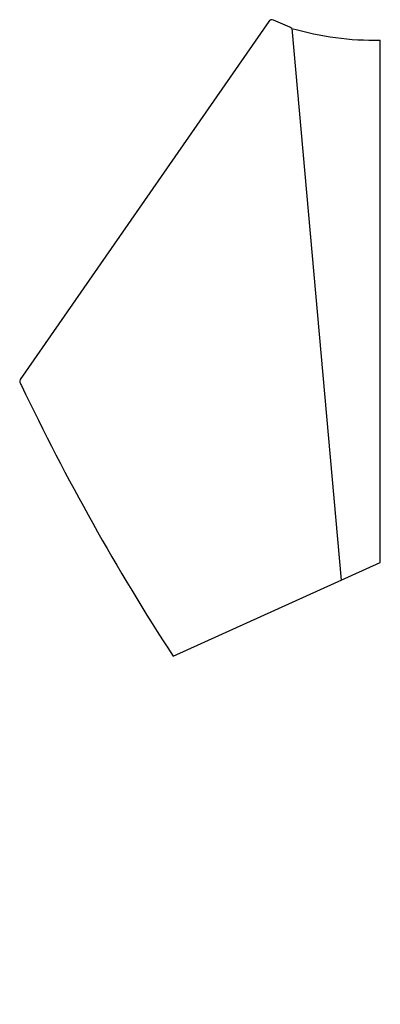
# Model space of a CAD drawing. Extents: x 4794.5 to 4808.1, y 236.8 to 274.
import ezdxf

# ---------------------------------------------------------------- set-up
doc = ezdxf.new("R2010")
doc.units = 0
doc.header["$LTSCALE"] = 0.64311
doc.layers.get('0').update_dxf_attribs({"color": 255, "linetype": 'CONTINUOUS'})
doc.layers.get('DEFPOINTS').update_dxf_attribs({"linetype": 'CONTINUOUS'})
doc.styles.get("Standard").update_dxf_attribs({"font": 'txt', "width": 0.8})

msp = doc.modelspace()

# ---------------------------------------------------------------- linework, layer by layer
for p, q in [((4803.9, 273.91), (4794.508, 260.377)), ((4804.78, 273.646), (4806.64, 252.793)), ((4808.111, 253.458), (4808.111, 273.201)), ((4800.286, 249.92), (4808.111, 253.458))]:
    msp.add_line(p, q)
for centre, radius, start, end in [((4804.021, 273.827), 0.146, 66.0581, 145.3667), ((4706.943, 57.168), 237.56, 65.67933, 65.8644), ((4807.882, 284.167), 10.968, 253.5754, 271.1974), ((4794.619, 260.319), 0.126, 152.7211, 199.4264), ((4795.269, 260.548), 0.814, 199.4264, 209.2615), ((4874.776, 298.345), 88.847, 205.46106, 213.02785)]:
    msp.add_arc(centre, radius, start, end)

# ---------------------------------------------------------------- texts
at = {"layer": 'DEFPOINTS'}
for tag, p, s in [('TRADENAME', (4808.106, 236.759), 'PATIO'), ('MODELNUMBER', (4808.106, 236.761), 'K-31129PH-ER'), ('PRODUCT', (4808.106, 236.758), 'URINAL')]:
    msp.add_attdef(tag, p, s, height=0.001, dxfattribs=at)

doc.saveas('drawing.dxf')
